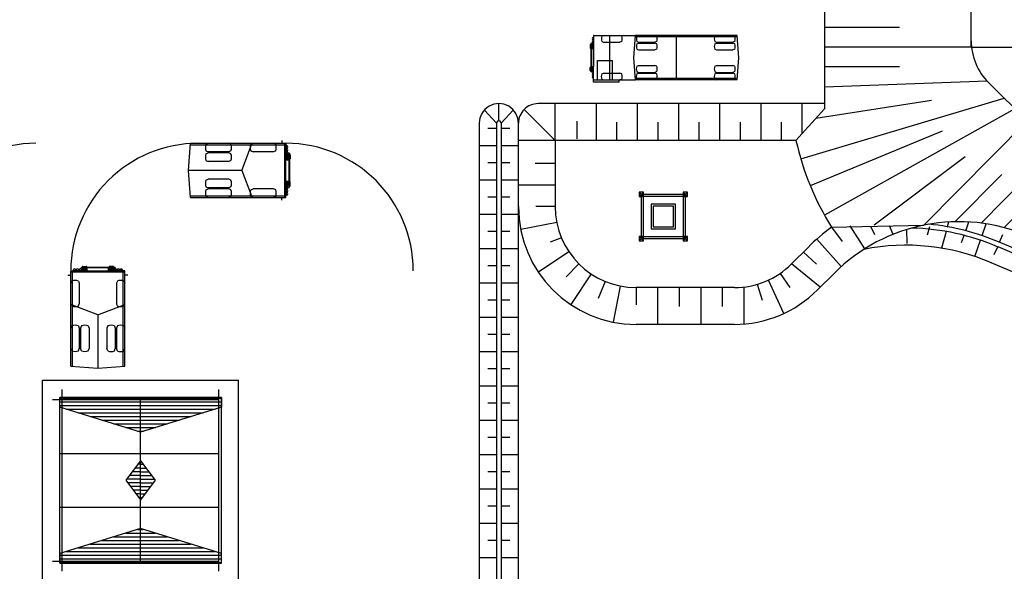
# Model space of a CAD drawing. Units: metres. Extents: x 38521 to 40557, y 218859 to 221271.
# Drawn here: x 39248 to 39349, y 220043 to 220099 of the extents above; entities that cross this region are included whole.
import ezdxf

# ---------------------------------------------------------------- set-up
doc = ezdxf.new("R2010")
doc.units = ezdxf.units.M
doc.layers.add('TPCADASTRO', color=1, linetype='Continuous')

msp = doc.modelspace()

# ---------------------------------------------------------------- linework, layer by layer
at = {"layer": 'TPCADASTRO'}
for p, q in [((39330.42, 220153.18), (39330.42, 220090.09)), ((39345.39, 220096.38), (39345.39, 220116.38)), ((39338.07, 220098.38), (39330.39, 220098.38)), ((39306.82, 220097.38), (39306.82, 220096.68)), ((39306.86, 220097.38), (39306.82, 220097.38)), ((39306.86, 220097.58), (39306.86, 220096.65)), ((39306.89, 220097.58), (39306.86, 220097.58)), ((39306.89, 220097.58), (39311.12, 220097.58)), ((39307.69, 220097.51), (39307.88, 220097.58)), ((39308.51, 220093.04), (39308.51, 220097.58)), ((39309.73, 220097.51), (39309.54, 220097.58)), ((39310.95, 220095.31), (39311.12, 220097.58)), ((39321.53, 220097.44), (39311.11, 220097.44)), ((39321.52, 220097.58), (39311.12, 220097.58)), ((39311.26, 220097.51), (39311.45, 220097.58)), ((39313.3, 220097.51), (39313.11, 220097.58)), ((39315.32, 220093.18), (39315.32, 220097.44)), ((39319.22, 220097.51), (39319.41, 220097.58)), ((39321.26, 220097.51), (39321.07, 220097.58)), ((39321.68, 220095.31), (39321.52, 220097.58)), ((39306.51, 220096.63), (39306.51, 220096.63)), ((39306.51, 220096.28), (39306.51, 220096.28)), ((39306.52, 220096.65), (39306.89, 220096.65)), ((39306.52, 220096.62), (39306.89, 220096.62)), ((39306.52, 220096.62), (39306.52, 220096.29)), ((39306.52, 220096.62), (39306.52, 220096.29)), ((39306.52, 220096.29), (39306.89, 220096.29)), ((39306.52, 220096.27), (39306.89, 220096.27)), ((39306.55, 220096.62), (39306.55, 220096.29)), ((39306.56, 220096.62), (39306.56, 220096.29)), ((39306.71, 220096.82), (39306.58, 220096.77)), ((39306.58, 220096.77), (39306.58, 220096.65)), ((39306.58, 220096.62), (39306.58, 220096.29)), ((39306.58, 220096.27), (39306.58, 220094.35)), ((39306.63, 220096.23), (39306.63, 220094.4)), ((39306.89, 220096.23), (39306.63, 220096.23)), ((39306.66, 220096.62), (39306.66, 220096.29)), ((39306.68, 220096.62), (39306.68, 220096.29)), ((39306.8, 220096.62), (39306.8, 220096.29)), ((39306.86, 220096.68), (39306.82, 220096.68)), ((39306.82, 220096.62), (39306.82, 220096.29)), ((39306.86, 220096.62), (39306.86, 220096.29)), ((39306.86, 220096.27), (39306.86, 220096.23)), ((39306.89, 220094.38), (39306.89, 220096.23)), ((39307.69, 220096.96), (39307.88, 220096.89)), ((39307.88, 220096.89), (39309.54, 220096.89)), ((39309.73, 220096.96), (39309.54, 220096.89)), ((39311.26, 220096.96), (39311.45, 220096.89)), ((39311.26, 220096.72), (39311.45, 220096.79)), ((39311.45, 220096.89), (39313.11, 220096.89)), ((39311.45, 220096.79), (39313.11, 220096.79)), ((39313.3, 220096.96), (39313.11, 220096.89)), ((39313.3, 220096.72), (39313.11, 220096.79)), ((39319.22, 220096.96), (39319.41, 220096.89)), ((39319.22, 220096.72), (39319.41, 220096.79)), ((39319.41, 220096.89), (39321.07, 220096.89)), ((39319.41, 220096.79), (39321.07, 220096.79)), ((39321.26, 220096.96), (39321.07, 220096.89)), ((39321.26, 220096.72), (39321.07, 220096.79)), ((39345.39, 220096.38), (39330.39, 220096.38)), ((39345.39, 220096.38), (39351.99, 220096.38)), ((39311.12, 220093.04), (39310.95, 220095.31)), ((39311.26, 220096.17), (39311.45, 220096.1)), ((39311.45, 220096.1), (39313.11, 220096.1)), ((39313.3, 220096.17), (39313.11, 220096.1)), ((39319.22, 220096.17), (39319.41, 220096.1)), ((39319.41, 220096.1), (39321.07, 220096.1)), ((39321.26, 220096.17), (39321.07, 220096.1)), ((39321.52, 220093.04), (39321.68, 220095.31)), ((39306.51, 220094.34), (39306.51, 220094.34)), ((39306.52, 220094.35), (39306.89, 220094.35)), ((39306.52, 220094.33), (39306.89, 220094.33)), ((39306.52, 220094), (39306.52, 220094.33)), ((39306.56, 220094), (39306.56, 220094.33)), ((39306.58, 220094), (39306.58, 220094.33)), ((39306.89, 220094.38), (39306.64, 220094.38)), ((39306.66, 220094), (39306.66, 220094.33)), ((39306.68, 220094), (39306.68, 220094.33)), ((39306.8, 220094), (39306.8, 220094.33)), ((39306.82, 220094), (39306.82, 220094.33)), ((39306.86, 220094.35), (39306.86, 220094.38)), ((39306.86, 220094), (39306.86, 220094.33)), ((39307.25, 220093.04), (39307.25, 220095.04)), ((39307.25, 220095.04), (39308.51, 220095.04)), ((39308.51, 220095.04), (39308.78, 220095.04)), ((39308.78, 220093.04), (39308.78, 220095.04)), ((39311.26, 220094.44), (39311.45, 220094.52)), ((39311.45, 220094.52), (39313.11, 220094.52)), ((39313.3, 220094.44), (39313.11, 220094.52)), ((39319.22, 220094.44), (39319.4, 220094.52)), ((39319.4, 220094.52), (39321.07, 220094.52)), ((39321.26, 220094.44), (39321.07, 220094.52)), ((39338.07, 220094.38), (39330.39, 220094.38)), ((39306.51, 220093.98), (39306.51, 220093.98)), ((39306.52, 220094), (39306.89, 220094)), ((39306.52, 220093.97), (39306.89, 220093.97)), ((39306.58, 220093.89), (39306.58, 220093.97)), ((39306.71, 220093.84), (39306.58, 220093.89)), ((39306.82, 220093.24), (39306.82, 220093.94)), ((39306.86, 220093.94), (39306.82, 220093.94)), ((39306.86, 220093.24), (39306.82, 220093.24)), ((39306.86, 220093.04), (39306.86, 220093.97)), ((39307.69, 220093.66), (39307.88, 220093.73)), ((39307.88, 220093.73), (39309.54, 220093.73)), ((39309.73, 220093.66), (39309.54, 220093.73)), ((39311.26, 220093.9), (39311.45, 220093.82)), ((39311.26, 220093.66), (39311.45, 220093.73)), ((39311.45, 220093.82), (39313.11, 220093.82)), ((39311.45, 220093.73), (39313.11, 220093.73)), ((39313.3, 220093.9), (39313.11, 220093.82)), ((39313.3, 220093.66), (39313.11, 220093.73)), ((39319.22, 220093.9), (39319.4, 220093.82)), ((39319.22, 220093.66), (39319.4, 220093.73)), ((39319.4, 220093.82), (39321.07, 220093.82)), ((39319.4, 220093.73), (39321.07, 220093.73)), ((39321.26, 220093.9), (39321.07, 220093.82)), ((39321.26, 220093.66), (39321.07, 220093.73)), ((39306.86, 220093.04), (39306.89, 220093.04)), ((39306.86, 220092.82), (39306.86, 220093.04)), ((39309.45, 220092.82), (39306.86, 220092.82)), ((39306.89, 220093.04), (39311.12, 220093.04)), ((39307.69, 220093.11), (39307.88, 220093.04)), ((39309.45, 220092.82), (39309.45, 220093.04)), ((39309.73, 220093.11), (39309.54, 220093.04)), ((39321.53, 220093.18), (39311.11, 220093.18)), ((39321.52, 220093.04), (39311.12, 220093.04)), ((39311.26, 220093.11), (39311.45, 220093.04)), ((39313.3, 220093.11), (39313.11, 220093.04)), ((39319.22, 220093.11), (39319.4, 220093.04)), ((39321.26, 220093.11), (39321.07, 220093.04)), ((39347.02, 220092.92), (39330.42, 220092.31)), ((39352.95, 220087.03), (39347.17, 220092.76)), ((39297.19, 220088.88), (39297.19, 220090.63)), ((39330.42, 220090.63), (39301.19, 220090.63)), ((39302.94, 220086.88), (39302.94, 220090.63)), ((39307.14, 220086.88), (39307.14, 220090.63)), ((39311.34, 220086.88), (39311.34, 220090.63)), ((39315.54, 220086.88), (39315.54, 220090.63)), ((39319.74, 220086.88), (39319.74, 220090.63)), ((39323.94, 220086.88), (39323.94, 220090.63)), ((39328, 220084.99), (39348.75, 220091.19)), ((39328.14, 220087.58), (39328.14, 220090.63)), ((39341.34, 220090.96), (39329.54, 220089.12)), ((39295.72, 220089.98), (39296.94, 220088.63)), ((39298.66, 220089.98), (39297.44, 220088.63)), ((39302.94, 220086.88), (39299.78, 220090.04)), ((39327.5, 220086.88), (39330.42, 220090.09)), ((39349.85, 220090.11), (39330.4, 220079.28)), ((39295.19, 220088.63), (39295.19, 220024.99)), ((39296.94, 220088.63, -0.02), (39296.94, 220024.99, 1.82)), ((39297.44, 220088.63, -0.02), (39297.44, 220024.99, 2.06)), ((39299.19, 220024.99), (39299.19, 220088.63)), ((39305.18, 220087.03), (39305.18, 220088.83)), ((39309.24, 220086.88), (39309.24, 220088.75)), ((39313.44, 220086.88), (39313.44, 220088.75)), ((39317.64, 220086.88), (39317.64, 220088.75)), ((39321.84, 220086.88), (39321.84, 220088.75)), ((39326.04, 220086.88), (39326.04, 220088.75)), ((39340.56, 220078.25), (39351.09, 220088.88)), ((39296.07, 220088.13), (39296.94, 220088.13)), ((39297.44, 220088.13), (39298.32, 220088.13)), ((39342.41, 220087.81), (39328.97, 220082.25)), ((39265.53, 220083.83), (39265.73, 220086.59)), ((39265.72, 220086.43), (39275.3, 220086.43)), ((39265.73, 220086.59), (39275.42, 220086.59)), ((39267.3, 220086.5), (39267.54, 220086.59)), ((39269.85, 220086.5), (39269.62, 220086.59)), ((39270.97, 220083.83), (39271.96, 220086.43)), ((39271.87, 220086.5), (39272.11, 220086.59)), ((39271.96, 220086.43), (39271.96, 220086.61)), ((39274.42, 220086.5), (39274.19, 220086.59)), ((39275.03, 220086.88), (39275.03, 220086.59)), ((39275.3, 220086.59), (39275.3, 220081.07)), ((39275.42, 220086.59), (39275.46, 220086.59)), ((39275.42, 220086.59), (39275.42, 220081.07)), ((39275.46, 220086.59), (39275.46, 220085.44)), ((39275.46, 220086.36), (39275.51, 220086.36)), ((39275.51, 220086.36), (39275.51, 220085.48)), ((39295.19, 220086.38), (39296.94, 220086.38)), ((39297.44, 220086.38), (39299.19, 220086.38)), ((39302.94, 220086.88), (39299.19, 220086.88)), ((39327.5, 220086.88), (39302.94, 220086.88)), ((39302.94, 220086.88), (39302.94, 220080.13)), ((39267.3, 220085.82), (39267.54, 220085.73)), ((39267.3, 220085.52), (39267.54, 220085.61)), ((39269.62, 220085.73), (39267.54, 220085.73)), ((39269.62, 220085.61), (39267.54, 220085.61)), ((39269.85, 220085.82), (39269.62, 220085.73)), ((39269.85, 220085.52), (39269.62, 220085.61)), ((39271.87, 220085.82), (39272.11, 220085.73)), ((39274.19, 220085.73), (39272.11, 220085.73)), ((39274.42, 220085.82), (39274.19, 220085.73)), ((39275.88, 220085.44), (39275.42, 220085.44)), ((39275.88, 220085.41), (39275.42, 220085.41)), ((39275.46, 220085.48), (39275.51, 220085.48)), ((39275.46, 220085.41), (39275.46, 220084.99)), ((39275.51, 220085.41), (39275.51, 220084.99)), ((39275.54, 220085.41), (39275.54, 220084.99)), ((39275.65, 220085.66), (39275.81, 220085.59)), ((39275.68, 220085.41), (39275.68, 220084.99)), ((39275.71, 220085.41), (39275.71, 220084.99)), ((39275.81, 220085.59), (39275.81, 220085.44)), ((39275.81, 220085.41), (39275.81, 220084.99)), ((39275.83, 220085.41), (39275.83, 220084.99)), ((39275.85, 220085.41), (39275.85, 220084.99)), ((39275.88, 220085.41), (39275.88, 220084.99)), ((39275.88, 220085.41), (39275.88, 220084.99)), ((39275.89, 220085.43), (39275.89, 220085.43)), ((39344.78, 220085.22), (39335.5, 220078.24)), ((39346.4, 220078.46), (39353.93, 220086.07)), ((39267.3, 220084.84), (39267.54, 220084.74)), ((39269.62, 220084.74), (39267.54, 220084.74)), ((39269.85, 220084.84), (39269.62, 220084.74)), ((39275.88, 220084.99), (39275.42, 220084.99)), ((39275.88, 220084.97), (39275.42, 220084.97)), ((39275.42, 220084.92), (39275.75, 220084.92)), ((39275.46, 220084.97), (39275.46, 220084.92)), ((39275.75, 220084.92), (39275.75, 220082.75)), ((39275.81, 220084.97), (39275.81, 220082.7)), ((39275.89, 220084.98), (39275.89, 220084.98)), ((39296.07, 220084.63), (39296.94, 220084.63)), ((39297.44, 220084.63), (39298.32, 220084.63)), ((39302.94, 220084.53), (39300.9, 220084.53)), ((39270.97, 220083.83), (39265.53, 220083.83)), ((39265.73, 220081.07), (39265.53, 220083.83)), ((39270.97, 220083.83), (39271.96, 220081.23)), ((39343.72, 220078.6), (39348.5, 220083.42)), ((39267.3, 220082.83), (39267.54, 220082.92)), ((39269.62, 220082.92), (39267.54, 220082.92)), ((39269.85, 220082.83), (39269.62, 220082.92)), ((39275.42, 220082.74), (39275.74, 220082.74)), ((39275.88, 220082.7), (39275.42, 220082.7)), ((39275.88, 220082.67), (39275.42, 220082.67)), ((39275.88, 220082.25), (39275.42, 220082.25)), ((39275.88, 220082.22), (39275.42, 220082.22)), ((39275.46, 220082.7), (39275.46, 220082.74)), ((39275.46, 220082.25), (39275.46, 220082.67)), ((39275.46, 220081.07), (39275.46, 220082.22)), ((39275.46, 220082.18), (39275.51, 220082.18)), ((39275.51, 220082.25), (39275.51, 220082.67)), ((39275.51, 220081.3), (39275.51, 220082.18)), ((39275.54, 220082.25), (39275.54, 220082.67)), ((39275.68, 220082.25), (39275.68, 220082.67)), ((39275.71, 220082.25), (39275.71, 220082.67)), ((39275.81, 220082.25), (39275.81, 220082.67)), ((39275.81, 220082.12), (39275.81, 220082.22)), ((39275.83, 220082.25), (39275.83, 220082.67)), ((39275.88, 220082.25), (39275.88, 220082.67)), ((39275.89, 220082.68), (39275.89, 220082.68)), ((39275.89, 220082.24), (39275.89, 220082.24)), ((39295.19, 220082.88), (39296.94, 220082.88)), ((39297.44, 220082.88), (39299.19, 220082.88)), ((39302.94, 220082.33), (39299.19, 220082.33)), ((39265.72, 220081.23), (39275.3, 220081.23)), ((39267.3, 220082.15), (39267.54, 220082.05)), ((39267.3, 220081.85), (39267.54, 220081.94)), ((39267.3, 220081.16), (39267.54, 220081.07)), ((39269.62, 220082.05), (39267.54, 220082.05)), ((39269.62, 220081.94), (39267.54, 220081.94)), ((39269.85, 220082.15), (39269.62, 220082.05)), ((39269.85, 220081.85), (39269.62, 220081.94)), ((39269.85, 220081.16), (39269.62, 220081.07)), ((39271.87, 220081.85), (39272.11, 220081.94)), ((39271.87, 220081.16), (39272.11, 220081.07)), ((39271.96, 220081.25), (39271.96, 220081.07)), ((39274.19, 220081.94), (39272.11, 220081.94)), ((39274.42, 220081.84), (39274.19, 220081.94)), ((39274.42, 220081.16), (39274.19, 220081.07)), ((39275.46, 220081.3), (39275.51, 220081.3)), ((39275.65, 220082.05), (39275.81, 220082.12)), ((39311.49, 220081.15), (39311.94, 220081.6)), ((39311.94, 220081.15), (39311.49, 220081.6)), ((39311.94, 220081.6), (39311.49, 220081.6)), ((39311.49, 220081.6), (39311.49, 220081.15)), ((39311.49, 220081.15), (39311.94, 220081.15)), ((39316.22, 220081.38), (39311.72, 220081.38)), ((39311.72, 220081.38), (39311.72, 220076.88)), ((39316.02, 220081.18), (39311.92, 220081.18)), ((39311.92, 220081.18), (39311.92, 220077.08)), ((39311.94, 220081.15), (39311.94, 220081.6)), ((39315.99, 220081.15), (39316.44, 220081.6)), ((39316.44, 220081.15), (39315.99, 220081.6)), ((39316.44, 220081.6), (39315.99, 220081.6)), ((39315.99, 220081.6), (39315.99, 220081.15)), ((39315.99, 220081.15), (39316.44, 220081.15)), ((39316.02, 220077.08), (39316.02, 220081.18)), ((39316.22, 220076.88), (39316.22, 220081.38)), ((39316.44, 220081.15), (39316.44, 220081.6)), ((39348.75, 220078), (39351.98, 220081.25)), ((39265.73, 220081.07), (39275.42, 220081.07)), ((39275.03, 220080.78), (39275.03, 220081.07)), ((39275.46, 220081.07), (39275.42, 220081.07)), ((39296.07, 220081.13), (39296.94, 220081.13)), ((39297.44, 220081.13), (39298.32, 220081.13)), ((39315.22, 220080.38), (39312.72, 220080.38)), ((39312.72, 220080.38), (39312.72, 220077.88)), ((39315.02, 220080.18), (39312.92, 220080.18)), ((39312.92, 220080.18), (39312.92, 220078.08)), ((39315.02, 220078.08), (39315.02, 220080.18)), ((39315.22, 220077.88), (39315.22, 220080.38)), ((39295.19, 220079.38), (39296.94, 220079.38)), ((39297.44, 220079.38), (39299.19, 220079.38)), ((39302.94, 220080.13), (39300.97, 220080.13)), ((39303.1, 220078.52), (39299.42, 220077.79)), ((39331.13, 220078.05), (39340.56, 220078.25)), ((39334.52, 220075.83), (39333.05, 220078.16)), ((39337.41, 220077.31), (39337.06, 220078.17)), ((39342.98, 220078.12), (39343.11, 220078.57)), ((39344.86, 220077.76), (39345.15, 220078.59)), ((39346.51, 220077.19), (39346.93, 220078.38)), ((39296.07, 220077.63), (39296.94, 220077.63)), ((39297.44, 220077.63), (39298.32, 220077.63)), ((39312.72, 220077.88), (39315.22, 220077.88)), ((39312.92, 220078.08), (39315.02, 220078.08)), ((39331.13, 220078.05), (39332.22, 220076.59)), ((39335.1, 220078.13), (39335.52, 220077.31)), ((39338.86, 220076.37), (39338.83, 220077.81)), ((39340.93, 220077.26), (39341.16, 220078.11)), ((39342.38, 220075.95), (39342.85, 220077.64)), ((39344.4, 220076.47), (39344.69, 220077.29)), ((39348.29, 220076.5), (39348.63, 220077.3)), ((39303.57, 220076.97), (39302.43, 220076.5)), ((39311.49, 220076.65), (39311.94, 220077.1)), ((39311.94, 220076.65), (39311.49, 220077.1)), ((39311.94, 220077.1), (39311.49, 220077.1)), ((39311.49, 220077.1), (39311.49, 220076.65)), ((39311.49, 220076.65), (39311.94, 220076.65)), ((39311.72, 220076.88), (39316.22, 220076.88)), ((39311.92, 220077.08), (39316.02, 220077.08)), ((39311.94, 220076.65), (39311.94, 220077.1)), ((39315.99, 220076.65), (39316.44, 220077.1)), ((39316.44, 220076.65), (39315.99, 220077.1)), ((39316.44, 220077.1), (39315.99, 220077.1)), ((39315.99, 220077.1), (39315.99, 220076.65)), ((39315.99, 220076.65), (39316.44, 220076.65)), ((39316.44, 220076.65), (39316.44, 220077.1)), ((39329.62, 220076.81), (39332.12, 220074.02)), ((39345.77, 220075.06), (39346.35, 220076.71)), ((39365.97, 220068.89), (39348.33, 220076.48)), ((39295.19, 220075.88), (39296.94, 220075.88)), ((39297.44, 220075.88), (39299.19, 220075.88)), ((39304.33, 220075.54), (39301.22, 220073.46)), ((39328.74, 220075.98), (39327.05, 220074.29)), ((39329.59, 220074.26), (39328.26, 220075.5)), ((39347.74, 220075.24), (39348.09, 220076.04)), ((39365.77, 220068.43), (39348.13, 220076.02)), ((39296.07, 220074.13), (39296.94, 220074.13)), ((39297.44, 220074.13), (39298.32, 220074.13)), ((39305.36, 220074.29), (39304.06, 220072.99)), ((39329.99, 220071.93), (39327.05, 220074.29)), ((39365.08, 220066.83), (39347.44, 220074.41)), ((39253.22, 220073.16), (39253.51, 220073.16)), ((39253.51, 220073.59), (39254.67, 220073.59)), ((39253.51, 220073.59), (39253.51, 220073.55)), ((39253.51, 220063.87), (39253.51, 220073.55)), ((39259.04, 220073.55), (39253.51, 220073.55)), ((39259.04, 220073.44), (39253.51, 220073.44)), ((39253.68, 220063.86), (39253.68, 220073.44)), ((39253.75, 220073.59), (39253.75, 220073.64)), ((39253.75, 220073.64), (39254.63, 220073.64)), ((39254.5, 220073.78), (39254.56, 220073.94)), ((39254.56, 220073.94), (39254.67, 220073.94)), ((39254.63, 220073.59), (39254.63, 220073.64)), ((39254.67, 220074.01), (39254.67, 220073.55)), ((39254.68, 220074.03), (39254.68, 220074.03)), ((39254.7, 220074.02), (39255.11, 220074.02)), ((39254.7, 220074.01), (39254.7, 220073.55)), ((39254.7, 220073.96), (39255.11, 220073.96)), ((39254.7, 220073.94), (39255.11, 220073.94)), ((39254.7, 220073.84), (39255.11, 220073.84)), ((39254.7, 220073.81), (39255.11, 220073.81)), ((39254.7, 220073.67), (39255.11, 220073.67)), ((39254.7, 220073.64), (39255.11, 220073.64)), ((39254.7, 220073.59), (39255.11, 220073.59)), ((39255.11, 220074.01), (39255.11, 220073.55)), ((39255.13, 220074.03), (39255.13, 220074.03)), ((39255.14, 220074.01), (39255.14, 220073.55)), ((39257.41, 220073.94), (39255.14, 220073.94)), ((39255.14, 220073.59), (39255.18, 220073.59)), ((39255.18, 220073.55), (39255.18, 220073.87)), ((39257.37, 220073.88), (39255.2, 220073.88)), ((39257.37, 220073.55), (39257.37, 220073.88)), ((39257.41, 220073.59), (39257.37, 220073.59)), ((39257.41, 220074.01), (39257.41, 220073.55)), ((39257.43, 220074.03), (39257.43, 220074.03)), ((39257.86, 220074.02), (39257.44, 220074.02)), ((39257.86, 220074.02), (39257.44, 220074.02)), ((39257.44, 220074.01), (39257.44, 220073.55)), ((39257.86, 220073.99), (39257.44, 220073.99)), ((39257.86, 220073.96), (39257.44, 220073.96)), ((39257.86, 220073.94), (39257.44, 220073.94)), ((39257.86, 220073.84), (39257.44, 220073.84)), ((39257.86, 220073.81), (39257.44, 220073.81)), ((39257.86, 220073.67), (39257.44, 220073.67)), ((39257.86, 220073.64), (39257.44, 220073.64)), ((39257.86, 220073.59), (39257.44, 220073.59)), ((39257.86, 220074.01), (39257.86, 220073.55)), ((39257.87, 220074.03), (39257.87, 220074.03)), ((39257.89, 220074.01), (39257.89, 220073.55)), ((39258.04, 220073.94), (39257.89, 220073.94)), ((39259.04, 220073.59), (39257.89, 220073.59)), ((39257.93, 220073.59), (39257.93, 220073.64)), ((39258.8, 220073.64), (39257.93, 220073.64)), ((39258.1, 220073.78), (39258.04, 220073.94)), ((39258.8, 220073.59), (39258.8, 220073.64)), ((39258.87, 220063.86), (39258.87, 220073.44)), ((39259.04, 220073.55), (39259.04, 220073.59)), ((39259.04, 220063.87), (39259.04, 220073.55)), ((39259.33, 220073.16), (39259.04, 220073.16)), ((39306.61, 220073.27), (39304.53, 220070.15)), ((39325.88, 220073.32), (39326.87, 220071.88)), ((39331.39, 220073.33), (39329.7, 220071.64)), ((39253.61, 220072.55), (39253.51, 220072.32)), ((39254.29, 220072.55), (39254.38, 220072.32)), ((39254.38, 220072.32), (39254.38, 220070.24)), ((39258.26, 220072.55), (39258.17, 220072.32)), ((39258.17, 220072.32), (39258.17, 220070.24)), ((39258.95, 220072.55), (39259.04, 220072.32)), ((39295.19, 220072.38), (39296.94, 220072.38)), ((39297.44, 220072.38), (39299.19, 220072.38)), ((39308.04, 220072.51), (39307.32, 220070.78)), ((39323.56, 220072.22), (39324.04, 220070.6)), ((39326.28, 220069.25), (39324.7, 220072.65)), ((39309.58, 220072.04), (39308.85, 220068.36)), ((39321.22, 220071.88), (39311.19, 220071.88)), ((39311.19, 220071.88), (39311.19, 220070.11)), ((39313.39, 220071.88), (39313.39, 220068.13)), ((39315.59, 220071.88), (39315.59, 220069.96)), ((39317.79, 220071.88), (39317.79, 220068.13)), ((39319.99, 220071.88), (39319.99, 220069.96)), ((39322.19, 220071.88), (39322.19, 220068.17)), ((39253.61, 220070.01), (39253.51, 220070.24)), ((39254.29, 220070.01), (39254.38, 220070.24)), ((39258.26, 220070.01), (39258.17, 220070.24)), ((39258.95, 220070.01), (39259.04, 220070.24)), ((39296.07, 220070.63), (39296.94, 220070.63)), ((39297.44, 220070.63), (39298.32, 220070.63)), ((39253.69, 220070.09), (39253.51, 220070.09)), ((39256.28, 220069.11), (39253.68, 220070.09)), ((39256.28, 220069.11), (39258.87, 220070.09)), ((39256.28, 220069.11), (39256.28, 220063.66)), ((39258.87, 220070.09), (39259.05, 220070.09)), ((39295.19, 220068.88), (39296.94, 220068.88)), ((39297.44, 220068.88), (39299.19, 220068.88)), ((39321.22, 220068.13), (39311.19, 220068.13)), ((39253.61, 220067.98), (39253.51, 220067.75)), ((39254.29, 220067.98), (39254.38, 220067.75)), ((39254.38, 220067.75), (39254.38, 220065.67)), ((39254.59, 220067.98), (39254.5, 220067.75)), ((39254.5, 220067.75), (39254.5, 220065.67)), ((39255.27, 220067.98), (39255.37, 220067.75)), ((39255.37, 220067.75), (39255.37, 220065.67)), ((39257.28, 220067.98), (39257.19, 220067.75)), ((39257.19, 220067.75), (39257.19, 220065.67)), ((39257.96, 220067.98), (39258.05, 220067.75)), ((39258.05, 220067.75), (39258.05, 220065.67)), ((39258.26, 220067.98), (39258.17, 220067.75)), ((39258.17, 220067.75), (39258.17, 220065.67)), ((39258.95, 220067.98), (39259.04, 220067.75)), ((39296.07, 220067.13), (39296.94, 220067.13)), ((39297.44, 220067.13), (39298.32, 220067.13)), ((39253.61, 220065.44), (39253.51, 220065.67)), ((39254.29, 220065.44), (39254.38, 220065.67)), ((39254.59, 220065.44), (39254.5, 220065.67)), ((39255.27, 220065.44), (39255.37, 220065.67)), ((39257.28, 220065.44), (39257.19, 220065.67)), ((39257.96, 220065.44), (39258.05, 220065.67)), ((39258.26, 220065.44), (39258.17, 220065.67)), ((39258.95, 220065.44), (39259.04, 220065.67)), ((39295.19, 220065.38), (39296.94, 220065.38)), ((39297.44, 220065.38), (39299.19, 220065.38)), ((39253.51, 220063.87), (39253.51, 220063.87)), ((39253.51, 220063.87), (39256.28, 220063.66)), ((39256.28, 220063.66), (39259.04, 220063.87)), ((39296.07, 220063.63), (39296.94, 220063.63)), ((39297.44, 220063.63), (39298.32, 220063.63)), ((39250.63, 220062.45), (39270.63, 220062.45)), ((39250.63, 220025.44), (39250.63, 220062.45)), ((39270.63, 220025.44), (39270.63, 220062.45)), ((39252.63, 220042.99), (39252.63, 220061.49)), ((39268.63, 220042.99), (39268.63, 220061.49)), ((39295.19, 220061.88), (39296.94, 220061.88)), ((39297.44, 220061.88), (39299.19, 220061.88)), ((39251.63, 220060.49), (39268.63, 220060.49)), ((39268.88, 220060.69), (39252.38, 220060.69)), ((39252.38, 220043.79), (39252.38, 220060.69)), ((39252.38, 220059.69), (39252.38, 220060.69)), ((39252.38, 220060.69), (39268.88, 220060.69)), ((39252.38, 220060.62), (39268.88, 220060.62)), ((39252.38, 220060.24), (39268.88, 220060.24)), ((39260.63, 220043.79), (39260.63, 220060.69)), ((39268.88, 220043.79), (39268.88, 220060.69)), ((39268.88, 220060.69), (39268.88, 220059.69)), ((39296.07, 220060.13), (39296.94, 220060.13)), ((39297.44, 220060.13), (39298.32, 220060.13)), ((39252.38, 220059.87), (39268.88, 220059.87)), ((39260.63, 220057.16), (39252.38, 220059.69)), ((39253.04, 220059.49), (39268.23, 220059.49)), ((39254.25, 220059.12), (39267.01, 220059.12)), ((39268.88, 220059.69), (39260.63, 220057.16)), ((39255.47, 220058.74), (39265.79, 220058.74)), ((39256.69, 220058.37), (39264.57, 220058.37)), ((39295.19, 220058.38), (39296.94, 220058.38)), ((39297.44, 220058.38), (39299.19, 220058.38)), ((39257.91, 220057.99), (39263.35, 220057.99)), ((39259.13, 220057.62), (39262.14, 220057.62)), ((39260.35, 220057.24), (39260.92, 220057.24)), ((39296.07, 220056.63), (39296.94, 220056.63)), ((39297.44, 220056.63), (39298.32, 220056.63)), ((39252.38, 220054.99), (39268.63, 220054.99)), ((39260.63, 220054.24), (39259.13, 220052.24)), ((39260.63, 220050.24), (39260.63, 220054.24)), ((39260.63, 220054.24), (39262.13, 220052.24)), ((39260.63, 220050.24), (39260.63, 220054.24)), ((39295.19, 220054.88), (39296.94, 220054.88)), ((39297.44, 220054.88), (39299.19, 220054.88)), ((39260.63, 220053.12), (39259.79, 220053.12)), ((39260.63, 220053.49), (39260.07, 220053.49)), ((39260.63, 220053.87), (39260.35, 220053.87)), ((39260.63, 220053.87), (39260.92, 220053.87)), ((39260.63, 220053.49), (39261.2, 220053.49)), ((39260.63, 220053.12), (39261.48, 220053.12)), ((39296.07, 220053.13), (39296.94, 220053.13)), ((39297.44, 220053.13), (39298.32, 220053.13)), ((39259.13, 220052.24), (39260.63, 220050.24)), ((39260.63, 220052.37), (39259.23, 220052.37)), ((39260.63, 220052.74), (39259.51, 220052.74)), ((39260.63, 220052.74), (39261.76, 220052.74)), ((39260.63, 220052.37), (39262.04, 220052.37)), ((39262.13, 220052.24), (39260.63, 220050.24)), ((39260.63, 220051.99), (39259.32, 220051.99)), ((39260.63, 220051.62), (39259.6, 220051.62)), ((39260.63, 220051.24), (39259.88, 220051.24)), ((39260.63, 220051.99), (39261.95, 220051.99)), ((39260.63, 220051.62), (39261.67, 220051.62)), ((39260.63, 220051.24), (39261.38, 220051.24)), ((39295.19, 220051.38), (39296.94, 220051.38)), ((39297.44, 220051.38), (39299.19, 220051.38)), ((39260.63, 220050.87), (39260.17, 220050.87)), ((39260.63, 220050.49), (39260.45, 220050.49)), ((39260.63, 220050.87), (39261.1, 220050.87)), ((39260.63, 220050.49), (39260.82, 220050.49)), ((39252.38, 220049.49), (39268.63, 220049.49)), ((39296.07, 220049.63), (39296.94, 220049.63)), ((39297.44, 220049.63), (39298.32, 220049.63)), ((39260.63, 220047.33), (39252.38, 220044.79)), ((39260.35, 220047.24), (39260.91, 220047.24)), ((39268.88, 220044.79), (39260.63, 220047.33)), ((39295.19, 220047.88), (39296.94, 220047.88)), ((39297.44, 220047.88), (39299.19, 220047.88)), ((39256.69, 220046.12), (39264.57, 220046.12)), ((39257.91, 220046.49), (39263.35, 220046.49)), ((39259.13, 220046.87), (39262.13, 220046.87)), ((39296.07, 220046.13), (39296.94, 220046.13)), ((39297.44, 220046.13), (39298.32, 220046.13)), ((39253.03, 220044.99), (39268.23, 220044.99)), ((39254.25, 220045.37), (39267.01, 220045.37)), ((39255.47, 220045.74), (39265.79, 220045.74)), ((39251.63, 220043.99), (39268.63, 220043.99)), ((39252.38, 220044.79), (39252.38, 220043.79)), ((39252.38, 220044.62), (39268.88, 220044.62)), ((39252.38, 220044.24), (39268.88, 220044.24)), ((39268.88, 220043.79), (39268.88, 220044.79)), ((39295.19, 220044.38), (39296.94, 220044.38)), ((39297.44, 220044.38), (39299.19, 220044.38)), ((39252.38, 220043.87), (39268.88, 220043.87)), ((39268.88, 220043.79), (39252.38, 220043.79)), ((39252.38, 220043.79), (39268.88, 220043.79))]:
    msp.add_line(p, q, dxfattribs=at)
for centre, radius, start, end in [((39306.82, 220097.26), 0.116, 89.9961, 269.9961), ((39308.48, 220097.23), 0.829, 160.7567, 199.2356), ((39308.95, 220097.23), 0.829, 340.7567, 19.2356), ((39312.05, 220097.23), 0.829, 160.7567, 199.2356), ((39312.52, 220097.23), 0.829, 340.7567, 19.2356), ((39320, 220097.23), 0.829, 160.7567, 199.2356), ((39320.47, 220097.23), 0.829, 340.7567, 19.2356), ((39306.52, 220096.63), 0.0115, 89.9961, 179.9961), ((39306.52, 220096.63), 0.0115, 179.9961, 269.9961), ((39306.52, 220096.28), 0.0115, 89.9961, 179.9961), ((39306.52, 220096.28), 0.0115, 179.9961, 269.9961), ((39306.82, 220097.03), 0.116, 89.9961, 269.9961), ((39306.82, 220096.8), 0.116, 89.9961, 269.9961), ((39312.05, 220096.45), 0.829, 160.7567, 199.2356), ((39312.52, 220096.45), 0.829, 340.7567, 19.2356), ((39320, 220096.45), 0.829, 160.7567, 199.2356), ((39320.47, 220096.45), 0.829, 340.7567, 19.2356), ((39351.39, 220097.02), 6, 179.9961, 225.2906), ((39306.52, 220094.34), 0.0115, 89.9961, 179.9961), ((39306.52, 220094.34), 0.0115, 179.9961, 269.9961), ((39306.64, 220094.4), 0.0115, 179.9961, 269.9961), ((39312.04, 220094.17), 0.829, 160.7567, 199.2356), ((39312.52, 220094.17), 0.829, 340.7567, 19.2356), ((39320, 220094.17), 0.829, 160.7567, 199.2356), ((39320.47, 220094.17), 0.829, 340.7567, 19.2356), ((39306.52, 220093.98), 0.0115, 89.9961, 179.9961), ((39306.52, 220093.98), 0.0115, 179.9961, 269.9961), ((39306.82, 220093.82), 0.116, 89.9961, 269.9961), ((39306.82, 220093.59), 0.116, 89.9961, 269.9961), ((39306.82, 220093.36), 0.116, 89.9961, 269.9961), ((39308.47, 220093.38), 0.829, 160.7567, 199.2356), ((39308.95, 220093.38), 0.829, 340.7567, 19.2356), ((39312.04, 220093.38), 0.829, 160.7567, 199.2356), ((39312.52, 220093.38), 0.829, 340.7567, 19.2356), ((39320, 220093.38), 0.829, 160.7567, 199.2356), ((39320.47, 220093.38), 0.829, 340.7567, 19.2356), ((39297.19, 220088.63), 2, 359.9961, 179.9961), ((39301.19, 220088.63), 2, 89.9961, 179.9961), ((39297.19, 220088.63), 0.25, 359.9961, 179.9961), ((39249.94, 220073.59), 13, 89.9961, 179.9961), ((39266.51, 220073.59), 13, 89.9961, 179.9961), ((39268.28, 220086.16), 1.04, 160.7567, 199.2356), ((39268.87, 220086.16), 1.04, 340.7567, 19.2356), ((39272.85, 220086.16), 1.04, 160.7567, 199.2356), ((39273.44, 220086.16), 1.04, 340.7567, 19.2356), ((39275.46, 220073.59), 13, 359.9961, 89.9961), ((39275.51, 220086.21), 0.145, 269.9961, 89.9961), ((39355.31, 220093.14), 28.5, 192.7066, 211.9811), ((39268.28, 220085.18), 1.04, 160.7567, 199.2356), ((39268.87, 220085.18), 1.04, 340.7567, 19.2356), ((39275.51, 220085.92), 0.145, 269.9961, 89.9961), ((39275.51, 220085.63), 0.145, 269.9961, 89.9961), ((39275.88, 220085.43), 0.0143, 359.9961, 89.9961), ((39275.88, 220085.43), 0.0143, 269.9961, 359.9961), ((39275.88, 220084.98), 0.0143, 359.9961, 89.9961), ((39275.88, 220084.98), 0.0143, 269.9961, 359.9961), ((39268.28, 220082.49), 1.04, 160.7567, 199.2356), ((39268.87, 220082.49), 1.04, 340.7567, 19.2356), ((39275.51, 220082.03), 0.145, 269.9961, 89.9961), ((39275.74, 220082.75), 0.0143, 269.9961, 359.9961), ((39275.88, 220082.68), 0.0143, 359.9961, 89.9961), ((39275.88, 220082.68), 0.0143, 269.9961, 359.9961), ((39275.88, 220082.24), 0.0143, 359.9961, 89.9961), ((39275.88, 220082.24), 0.0143, 269.9961, 359.9961), ((39268.28, 220081.5), 1.04, 160.7567, 199.2356), ((39268.87, 220081.5), 1.04, 340.7567, 19.2356), ((39272.85, 220081.5), 1.04, 160.7567, 199.2356), ((39273.44, 220081.5), 1.04, 340.7567, 19.2356), ((39275.51, 220081.74), 0.145, 269.9961, 89.9961), ((39275.51, 220081.45), 0.145, 269.9961, 89.9961), ((39311.19, 220080.13), 12, 179.9961, 269.9961), ((39311.19, 220080.13), 8.25, 179.9961, 269.9961), ((39344.12, 220060.6), 18, 66.7321, 134.9961), ((39338.75, 220054.2), 24.25, 66.7321, 84.5028), ((39344.12, 220060.6), 21.75, 126.6598, 134.9961), ((39338.75, 220054.2), 23.75, 66.7321, 88.6497), ((39338.75, 220054.2), 22, 66.7321, 101.2941), ((39321.22, 220080.13), 8.25, 269.9961, 314.9961), ((39253.9, 220073.64), 0.145, 359.9961, 179.9961), ((39254.19, 220073.64), 0.145, 359.9961, 179.9961), ((39254.48, 220073.64), 0.145, 359.9961, 179.9961), ((39254.68, 220074.01), 0.0143, 89.9961, 179.9961), ((39254.68, 220074.01), 0.0143, 359.9961, 89.9961), ((39255.13, 220074.01), 0.0143, 89.9961, 179.9961), ((39255.13, 220074.01), 0.0143, 359.9961, 89.9961), ((39255.2, 220073.87), 0.0143, 89.9961, 179.9961), ((39257.43, 220074.01), 0.0143, 89.9961, 179.9961), ((39257.43, 220074.01), 0.0143, 359.9961, 89.9961), ((39257.87, 220074.01), 0.0143, 89.9961, 179.9961), ((39257.87, 220074.01), 0.0143, 359.9961, 89.9961), ((39258.08, 220073.64), 0.145, 359.9961, 179.9961), ((39258.36, 220073.64), 0.145, 359.9961, 179.9961), ((39258.65, 220073.64), 0.145, 359.9961, 179.9961), ((39253.95, 220071.57), 1.04, 70.7567, 109.2356), ((39258.6, 220071.57), 1.04, 70.7567, 109.2356), ((39321.22, 220080.13), 12, 269.9961, 314.9961), ((39253.95, 220070.99), 1.04, 250.7567, 289.2356), ((39258.6, 220070.99), 1.04, 250.7567, 289.2356), ((39253.95, 220067), 1.04, 70.7567, 109.2356), ((39254.93, 220067), 1.04, 70.7567, 109.2356), ((39257.62, 220067), 1.04, 70.7567, 109.2356), ((39258.6, 220067), 1.04, 70.7567, 109.2356), ((39253.95, 220066.42), 1.04, 250.7567, 289.2356), ((39254.93, 220066.42), 1.04, 250.7567, 289.2356), ((39257.62, 220066.41), 1.04, 250.7567, 289.2356), ((39258.6, 220066.41), 1.04, 250.7567, 289.2356)]:
    msp.add_arc(centre, radius, start, end, dxfattribs=at)

doc.saveas('drawing.dxf')
